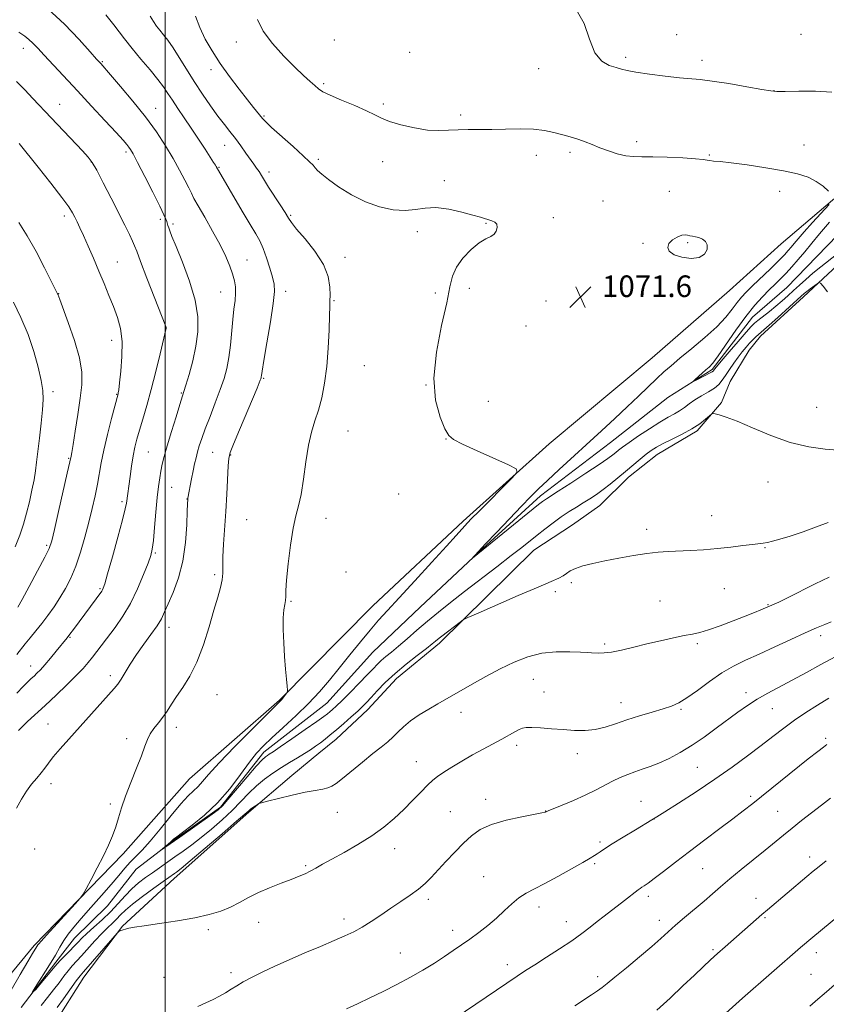
# Model space of a CAD drawing. Extents: x 2169800 to 2172700, y 294800 to 297700.
# Drawn here: x 2170946 to 2171245, y 295066 to 295431 of the extents above; entities that cross this region are included whole.
import ezdxf

# ---------------------------------------------------------------- set-up
doc = ezdxf.new("R2010")
doc.units = 0
doc.header["$MEASUREMENT"] = 0
doc.linetypes.add('rvrstm', pattern=[117.1, 50, -3.9, 0.5, -3.9, 0.5, -3.9, 0.5, -3.9, 50])
for name, color, linetype, lineweight in [('BREAKLINE DTM HARD', 7, 'Continuous', 0), ('CONTOUR INDEX', 41, 'Continuous', 13), ('CONTOUR INTERMEDIATE', 44, 'Continuous', 0), ('GRID LINE', 7, 'Continuous', 0), ('SPOT ELEVATION', 7, 'Continuous', 0), ('SPOT ELEVATION DTM', 2, 'Continuous', 13), ('STREAM - RIVER SINGLE LINE', 142, 'rvrstm', 0)]:
    doc.layers.add(name, color=color, linetype=linetype, lineweight=lineweight)
doc.styles.add('Style-WORKING', font='WORKING.shx')

# ---------------------------------------------------------------- blocks, each defined once
blk = doc.blocks.new('SPOT')
at = {"layer": 'SPOT ELEVATION'}
for p, q in [((-3.91, -3.91), (3.82, 3.81)), ((-1.65, 3.77), (1.72, -3.93))]:
    blk.add_line(p, q, dxfattribs=at)

msp = doc.modelspace()

# ---------------------------------------------------------------- linework, layer by layer
at = {"layer": 'BREAKLINE DTM HARD'}
for points in [[(2170898.121, 295000, 1079.08), (2170911.51, 295023.25, 1078.54), (2170930.82, 295063.1, 1077.93), (2170951.57, 295088.19, 1076.28), (2170984.51, 295122.12, 1075.76), (2171008.97, 295149.81, 1074.91), (2171042.39, 295179, 1074.1), (2171076.92, 295213.97, 1072.97), (2171110.37, 295245.27, 1072.31), (2171142.21, 295273.94, 1071.84), (2171180.39, 295305.72, 1071.36), (2171209.04, 295330.74, 1071.74), (2171228.14, 295347.95, 1071.46), (2171263.68, 295378.17, 1068.86)], [(2171254.44, 295345.09, 1069.14), (2171236.4, 295328.4, 1070.42), (2171220.47, 295313.8, 1070.47), (2171216.22, 295308.57, 1070.89), (2171209.27, 295297.05, 1071.17), (2171206.04, 295289.18, 1071.84), (2171197, 295278.73, 1072.26), (2171182.18, 295269.91, 1072.73), (2171171.58, 295261.58, 1072.59), (2171160.96, 295251.14, 1072.92), (2171150.89, 295243.86, 1073.21), (2171136.59, 295234.51, 1072.87), (2171101.54, 295200.07, 1074.39), (2171085.64, 295187.05, 1074.67), (2171075.01, 295175.56, 1074.58), (2171063.33, 295164.6, 1074.76), (2171056.96, 295159.39, 1074.76), (2171046.89, 295151.06, 1075.43), (2171030.97, 295137.51, 1076.18), (2171003.38, 295113.01, 1076.56), (2170984.27, 295095.27, 1077.93), (2170969.89, 295076.44, 1078.64), (2170958.68, 295058.64, 1079.11)]]:
    msp.add_polyline3d(points, dxfattribs=at)
at = {"layer": 'CONTOUR INDEX', "flags": 128}
for points, elevation in [([(2171245.657, 295367.48), (2171243.656, 295369.29), (2171241.131, 295371.098), (2171238.087, 295372.613), (2171234.1909, 295373.884), (2171229.029, 295375.041), (2171222.471, 295376.173), (2171215.539, 295377.194), (2171209.542, 295377.973), (2171205.471, 295378.425), (2171203.047, 295378.6479), (2171201.671, 295378.787), (2171200.694, 295378.962), (2171199.252, 295379.19), (2171196.43, 295379.464), (2171191.684, 295379.768), (2171185.959, 295380.037), (2171180.573, 295380.198), (2171176.505, 295380.226), (2171173.398, 295380.29), (2171170.556, 295380.611), (2171167.444, 295381.342), (2171164.164, 295382.378), (2171160.975, 295383.549), (2171158.089, 295384.701), (2171155.521, 295385.748), (2171153.235, 295386.622), (2171151.162, 295387.287), (2171149.089, 295387.853), (2171143.966, 295389.203), (2171140.541, 295389.924), (2171136.363, 295390.418), (2171131.414, 295390.547), (2171126.099, 295390.441), (2171120.929, 295390.298), (2171116.31, 295390.264), (2171112.2121, 295390.273), (2171108.4989, 295390.209), (2171104.993, 295390.018), (2171101.347, 295389.901), (2171097.174, 295390.128), (2171092.288, 295390.881), (2171087.318, 295392.002), (2171083.094, 295393.252), (2171080.129, 295394.459), (2171077.658, 295395.741), (2171074.5971, 295397.285), (2171070.2389, 295399.192), (2171065.372, 295401.209), (2171061.159, 295402.994), (2171058.445, 295404.317), (2171056.785, 295405.395), (2171055.416, 295406.551), (2171053.671, 295408.099), (2171051.276, 295410.294), (2171048.053, 295413.378), (2171043.999, 295417.46), (2171039.804, 295422.113), (2171036.335, 295426.775), (2171034.195, 295431.0641)], 1070), ([(2170945.682, 295167.807), (2170946.936, 295169.054), (2170949.066, 295171.042), (2170955.59, 295177.052), (2170959.621, 295180.8261), (2170963.628, 295184.655), (2170967.086, 295188.0701), (2170969.622, 295190.74), (2170971.48, 295192.89), (2170973.057, 295194.882), (2170981.469, 295205.94), (2170984.348, 295210.051), (2170987.213, 295214.84), (2170989.836, 295220.211), (2170992.049, 295225.469), (2170993.697, 295229.769), (2170994.6959, 295232.623), (2170995.254, 295234.97), (2170995.647, 295238.107), (2170996.097, 295242.915), (2170996.603, 295248.612), (2170997.105, 295254.001), (2170997.561, 295258.163), (2170997.99, 295261.29), (2170998.429, 295263.851), (2170998.935, 295266.33), (2170999.657, 295269.266), (2171000.763, 295273.2131), (2171002.328, 295278.424), (2171004.037, 295283.944), (2171005.477, 295288.513), (2171006.986, 295293.249), (2171007.7249, 295295.686), (2171008.8681, 295299.626), (2171010.207, 295304.683), (2171011.411, 295310.126), (2171012.158, 295315.432), (2171012.167, 295320.9071), (2171011.166, 295327.066), (2171009.056, 295334.135), (2171006.433, 295341.193), (2171004.064, 295347.026), (2171002.5369, 295350.752), (2171001.725, 295352.798), (2171001.319, 295353.921), (2171001.055, 295354.761), (2171000.6281, 295356.213), (2171000.312, 295357.076), (2170999.564, 295358.733), (2170998.002, 295361.941), (2170995.435, 295367.072), (2170992.452, 295372.966), (2170989.832, 295378.081), (2170988.159, 295381.262), (2170987.213, 295382.915), (2170986.576, 295383.833), (2170985.811, 295384.776), (2170984.41, 295386.363), (2170981.845, 295389.177), (2170977.798, 295393.573), (2170972.793, 295398.984), (2170967.565, 295404.612), (2170955.269, 295417.784), (2170952.828, 295420.427), (2170951.033, 295422.314), (2170949.56, 295423.687), (2170948.023, 295424.858), (2170945.781, 295426.417)], 1080), ([(2171245.326, 295330.225), (2171243.641, 295332.2629), (2171242.6771, 295333.3739), (2171242.1, 295333.619), (2171241.415, 295333.21), (2171238.88, 295331.328), (2171237.605, 295330.358), (2171236.638, 295329.576), (2171235.507, 295328.574), (2171226.871, 295320.718), (2171223.721, 295317.88), (2171221.716, 295316.105), (2171219.733, 295314.385), (2171218.778, 295313.506), (2171217.654, 295312.414), (2171216.416, 295311.135), (2171215.104, 295309.684), (2171213.702, 295308.008), (2171212.185, 295306.039), (2171210.556, 295303.7659), (2171208.937, 295301.406), (2171207.485, 295299.233), (2171206.27, 295297.446), (2171205.028, 295295.945), (2171203.412, 295294.555), (2171201.1991, 295293.136), (2171198.661, 295291.681), (2171196.194, 295290.218), (2171194.094, 295288.778), (2171192.26, 295287.41), (2171190.4911, 295286.1619), (2171188.571, 295285.023), (2171186.231, 295283.729), (2171183.188, 295281.954), (2171179.3359, 295279.518), (2171175.273, 295276.822), (2171171.77, 295274.415), (2171169.397, 295272.708), (2171167.909, 295271.56), (2171166.86, 295270.69), (2171165.759, 295269.795), (2171163.956, 295268.47), (2171160.761, 295266.2849), (2171155.836, 295263.033), (2171150.268, 295259.409), (2171145.5, 295256.33), (2171141.192, 295253.573), (2171140.5, 295253.115), (2171139.774, 295252.58), (2171138.281, 295251.394), (2171113.826, 295231.586), (2171113.829, 295231.623), (2171114.083, 295231.922), (2171114.674, 295232.591), (2171116.016, 295234.058), (2171118.606, 295236.826), (2171122.683, 295241.133), (2171127.468, 295246.155), (2171131.924, 295250.803), (2171135.331, 295254.31), (2171138.246, 295257.204), (2171141.541, 295260.34), (2171145.8649, 295264.357), (2171161.546, 295278.773), (2171166.49, 295283.345), (2171171.083, 295287.638), (2171175.257, 295291.592), (2171182.068, 295298.084), (2171184.686, 295300.517), (2171187.328, 295302.845), (2171190.646, 295305.615), (2171195.036, 295309.196), (2171199.878, 295313.252), (2171204.296, 295317.27), (2171207.621, 295320.821), (2171210.007, 295323.818), (2171211.818, 295326.26), (2171213.421, 295328.226), (2171215.203, 295330.121), (2171217.555, 295332.4289), (2171224.119, 295338.756), (2171227.156, 295341.724), (2171229.2999, 295343.897), (2171230.739, 295345.455), (2171231.831, 295346.737), (2171232.936, 295348.083), (2171234.418, 295349.849), (2171236.641, 295352.3889), (2171239.765, 295355.85), (2171245.9109, 295362.549)], 1070), ([(2171248.059, 295195.009), (2171242.852, 295192.193), (2171237.444, 295189.207), (2171232.208, 295186.351), (2171223.136, 295181.58), (2171219.222, 295179.369), (2171215.59, 295177.043), (2171212.014, 295174.508), (2171204.078, 295168.564), (2171199.653, 295165.346), (2171195.151, 295162.294), (2171190.755, 295159.633), (2171186.614, 295157.424), (2171182.868, 295155.687), (2171179.604, 295154.405), (2171176.6989, 295153.41), (2171173.976, 295152.494), (2171171.28, 295151.481), (2171168.539, 295150.31), (2171165.705, 295148.9481), (2171159.389, 295145.637), (2171155.584, 295143.769), (2171151.275, 295141.856), (2171147.077, 295140.109), (2171141.8869, 295138.01), (2171140.865, 295137.571), (2171140.562, 295137.469), (2171139.455, 295137.227), (2171132.063, 295135.796), (2171126.324, 295134.521), (2171120.874, 295132.933), (2171116.706, 295131.054), (2171113.469, 295128.791), (2171110.482, 295126.021), (2171107.236, 295122.715), (2171103.928, 295119.223), (2171098.481, 295113.333), (2171096.255, 295111.091), (2171093.799, 295108.972), (2171090.768, 295106.741), (2171087.283, 295104.379), (2171083.582, 295101.921), (2171079.877, 295099.426), (2171076.3, 295097.047), (2171072.958, 295094.962), (2171069.855, 295093.265), (2171066.566, 295091.713), (2171062.565, 295089.979), (2171057.5069, 295087.8261), (2171051.79, 295085.379), (2171045.995, 295082.8549), (2171040.633, 295080.445), (2171035.921, 295078.235), (2171032.005, 295076.289), (2171028.954, 295074.64), (2171026.531, 295073.218), (2171024.424, 295071.923), (2171022.354, 295070.67), (2171020.183, 295069.423), (2171017.807, 295068.162), (2171015.127, 295066.871), (2171012.065, 295065.568)], 1080), ([(2171256.939, 295105.389), (2171239.8581, 295091.235), (2171235.328, 295087.3951), (2171213.7811, 295068.694), (2171203.928, 295059.724), (2171199.222, 295055.56), (2171194.233, 295051.356), (2171189.464, 295047.631), (2171185.11, 295044.432), (2171181.288, 295041.687), (2171178.064, 295039.325), (2171175.3, 295037.276), (2171172.807, 295035.4741), (2171170.375, 295033.821), (2171167.722, 295032.111), (2171149.0801, 295020.372), (2171146.302, 295018.591), (2171144.131, 295017.089), (2171142.396, 295015.71), (2171140.376, 295014.003), (2171137.211, 295011.444), (2171132.419, 295007.767), (2171127.027, 295003.726), (2171121.98, 295000)], 1090)]:
    msp.add_lwpolyline(points, dxfattribs=dict(at, elevation=elevation))
at = {"layer": 'CONTOUR INTERMEDIATE', "flags": 128}
for points, elevation in [([(2170944.993, 295138.997), (2170946.822, 295142.29), (2170948.651, 295145.272), (2170950.567, 295147.877), (2170952.442, 295150.13), (2170954.095, 295152.084), (2170955.442, 295153.838), (2170956.803, 295155.684), (2170958.596, 295157.965), (2170961.1419, 295160.945), (2170964.37, 295164.579), (2170981.172, 295183.322), (2170982.525, 295184.961), (2170983.718, 295186.7129), (2170987.099, 295192.313), (2170989.41, 295195.893), (2170992.086, 295199.682), (2170994.771, 295203.357), (2170997.037, 295206.574), (2170998.6069, 295209.162), (2170999.818, 295211.643), (2171001.16, 295214.711), (2171002.963, 295218.92), (2171004.924, 295224.246), (2171006.577, 295230.52), (2171007.576, 295237.417), (2171008.041, 295243.977), (2171008.21, 295249.08), (2171008.355, 295253.659), (2171008.382, 295253.823), (2171009.773, 295260.923), (2171010.374, 295263.89), (2171010.925, 295266.476), (2171011.453, 295268.749), (2171012.011, 295270.902), (2171012.666, 295273.16), (2171013.562, 295275.874), (2171014.856, 295279.4291), (2171016.623, 295284.0229), (2171018.596, 295289.114), (2171020.425, 295293.976), (2171021.834, 295298.101), (2171022.854, 295301.862), (2171023.593, 295305.8541), (2171024.1511, 295310.478), (2171025.042, 295319.965), (2171025.494, 295323.833), (2171025.883, 295327.02), (2171026.096, 295329.695), (2171026.036, 295332.047), (2171025.6771, 295334.327), (2171025.005, 295336.8059), (2171023.987, 295339.735), (2171022.492, 295343.2869), (2171020.366, 295347.615), (2171017.5871, 295352.696), (2171014.659, 295357.801), (2171012.216, 295362.025), (2171010.693, 295364.772), (2171009.727, 295366.678), (2171008.759, 295368.69), (2171007.327, 295371.56), (2171005.383, 295375.262), (2171002.977, 295379.5741), (2171000.132, 295384.314), (2170996.757, 295389.454), (2170992.732, 295395.005), (2170988.094, 295400.84), (2170983.517, 295406.292), (2170979.831, 295410.556), (2170976.149, 295414.732), (2170975.721, 295415.197), (2170974.655, 295416.387), (2170972.282, 295419.0629), (2170968.151, 295423.668), (2170962.697, 295429.373), (2170956.579, 295435.032)], 1078), ([(2171246.9041, 295404.187), (2171240.875, 295404.501), (2171234.624, 295404.513), (2171229.5489, 295404.416), (2171226.518, 295404.394), (2171224.262, 295404.596), (2171220.978, 295405.162), (2171215.443, 295406.151), (2171208.753, 295407.3), (2171202.582, 295408.262), (2171198.106, 295408.798), (2171190.48, 295409.42), (2171185.138, 295410.004), (2171179.331, 295410.751), (2171174.345, 295411.498), (2171171.086, 295412.122), (2171168.96, 295412.671), (2171166.995, 295413.236), (2171164.473, 295414.011), (2171161.6781, 295415.602), (2171159.144, 295418.72), (2171157.174, 295423.719), (2171155.136, 295429.534), (2171152.163, 295434.748)], 1068), ([(2170942.993, 295071.613), (2170946.363, 295077.413), (2170949.162, 295082.186), (2170950.918, 295085.131), (2170952.534, 295087.752), (2170952.912, 295088.4071), (2170953.196, 295088.793), (2170954.055, 295089.779), (2170956.044, 295091.976), (2170966.676, 295103.5911), (2170968.581, 295105.709), (2170969.636, 295107.145), (2170970.746, 295109.1299), (2170972.582, 295112.551), (2170974.887, 295116.916), (2170977.169, 295121.387), (2170979.039, 295125.312), (2170980.51, 295128.7739), (2170981.6961, 295132.039), (2170982.737, 295135.379), (2170983.867, 295139.077), (2170985.342, 295143.422), (2170987.304, 295148.524), (2170989.425, 295153.786), (2170991.261, 295158.435), (2170992.511, 295161.903), (2170993.439, 295164.446), (2170994.455, 295166.527), (2170995.859, 295168.54), (2170997.522, 295170.591), (2170999.207, 295172.717), (2171000.759, 295174.97), (2171002.347, 295177.462), (2171004.223, 295180.321), (2171006.551, 295183.702), (2171009.154, 295187.861), (2171011.766, 295193.086), (2171014.16, 295199.45), (2171016.265, 295206.19), (2171018.05, 295212.336), (2171019.48, 295217.138), (2171020.5211, 295220.752), (2171021.138, 295223.558), (2171021.342, 295225.976), (2171021.332, 295228.588), (2171021.354, 295232.0189), (2171021.593, 295236.719), (2171022.434, 295248.809), (2171022.82, 295255.313), (2171023.3561, 295265.758), (2171023.567, 295268.499), (2171024.099, 295270.6591), (2171025.357, 295273.846), (2171027.56, 295279.124), (2171034.029, 295294.552), (2171034.8271, 295296.494), (2171035.204, 295297.449), (2171035.409, 295298.004), (2171035.521, 295298.375), (2171035.581, 295298.684), (2171035.654, 295299.211), (2171035.914, 295300.865), (2171036.557, 295304.713), (2171037.6809, 295311.295), (2171038.973, 295319.045), (2171040.021, 295325.873), (2171040.491, 295330.268), (2171040.385, 295333.044), (2171039.783, 295335.5959), (2171038.786, 295338.965), (2171037.558, 295342.771), (2171036.282, 295346.281), (2171035.049, 295349.037), (2171033.574, 295351.695), (2171031.485, 295355.183), (2171028.588, 295360.07), (2171018.9471, 295376.59), (2171018.626, 295377.112), (2171017.978, 295378.129), (2171014.811, 295383.025), (2171012.352, 295386.784), (2171009.684, 295390.804), (2171007.082, 295394.649), (2171004.706, 295398.135), (2171002.686, 295401.14), (2171001.051, 295403.649), (2170999.421, 295406.058), (2170997.311, 295408.872), (2170994.405, 295412.43), (2170991.056, 295416.418), (2170987.779, 295420.359), (2170984.998, 295423.8521), (2170980.959, 295429.134), (2170979.519, 295430.966), (2170978.064, 295432.791)], 1076), ([(2171245.485, 295244.765), (2171241.238, 295243.178), (2171236.201, 295241.382), (2171231.407, 295239.749), (2171227.672, 295238.568), (2171224.9551, 295237.812), (2171222.998, 295237.372), (2171221.484, 295237.134), (2171217.485, 295236.687), (2171213.937, 295236.226), (2171209.461, 295235.658), (2171204.4839, 295235.115), (2171199.406, 295234.703), (2171194.519, 295234.412), (2171186.235, 295234.041), (2171182.523, 295233.792), (2171178.376, 295233.329), (2171173.412, 295232.566), (2171168.035, 295231.6041), (2171162.846, 295230.591), (2171158.352, 295229.641), (2171154.694, 295228.733), (2171151.917, 295227.812), (2171149.9929, 295226.8469), (2171148.6009, 295225.881), (2171147.344, 295224.982), (2171145.739, 295224.122), (2171142.9631, 295222.905), (2171138.106, 295220.844), (2171130.774, 295217.691), (2171115.876, 295211.2291), (2171112.069, 295209.558), (2171110.35, 295208.702), (2171109.247, 295207.925), (2171102.4329, 295202.699), (2171101.522, 295201.978), (2171100.103, 295200.793), (2171098.907, 295199.8249), (2171096.762, 295198.164), (2171093.386, 295195.591), (2171089.277, 295192.368), (2171085.129, 295188.88), (2171081.523, 295185.485), (2171078.58, 295182.432), (2171076.308, 295179.9481), (2171074.6319, 295178.138), (2171073.142, 295176.641), (2171071.347, 295174.9769), (2171068.912, 295172.809), (2171066.125, 295170.375), (2171063.432, 295168.058), (2171061.17, 295166.151), (2171059.258, 295164.593), (2171057.506, 295163.236), (2171055.734, 295161.941), (2171053.804, 295160.621), (2171051.5881, 295159.203), (2171048.997, 295157.625), (2171046.11, 295155.89), (2171043.048, 295154.015), (2171039.924, 295152.003), (2171036.828, 295149.796), (2171033.842, 295147.3231), (2171030.992, 295144.535), (2171028.08, 295141.46), (2171024.855, 295138.15), (2171021.16, 295134.687), (2171017.224, 295131.269), (2171013.373, 295128.125), (2171009.861, 295125.423), (2171006.655, 295123.082), (2171003.649, 295120.96), (2170995.279, 295115.116), (2170992.698, 295113.278), (2170990.188, 295111.338), (2170987.713, 295109.1299), (2170985.22, 295106.541), (2170982.61, 295103.667), (2170979.769, 295100.662), (2170976.672, 295097.686), (2170973.633, 295094.937), (2170971.056, 295092.626), (2170969.199, 295090.866), (2170967.766, 295089.4), (2170966.3139, 295087.874), (2170964.542, 295086.0539), (2170961.1581, 295082.608), (2170960.135, 295081.5111), (2170959.126, 295080.316), (2170957.452, 295078.264), (2170954.7759, 295075.0139), (2170952.116, 295071.905), (2170950.833, 295070.696), (2170951.856, 295072.585), (2170957.236, 295080.979), (2170959.421, 295084.626), (2170961.053, 295087.505), (2170962.497, 295089.958), (2170964.101, 295092.328), (2170966.149, 295094.961), (2170968.908, 295098.202), (2170972.493, 295102.237), (2170976.411, 295106.6109), (2170980.02, 295110.71), (2170982.841, 295114.058), (2170985.057, 295116.734), (2170987.019, 295118.961), (2170991.458, 295123.413), (2170994.475, 295126.727), (2170998.225, 295131.26), (2171002.225, 295136.231), (2171005.842, 295140.587), (2171008.598, 295143.555), (2171012.238, 295147.036), (2171013.803, 295148.827), (2171016.094, 295151.523), (2171019.97, 295155.785), (2171025.856, 295161.885), (2171032.4419, 295168.539), (2171043.103, 295179.158), (2171045.1069, 295181.667), (2171045.3371, 295182.043), (2171045.368, 295182.679), (2171045.226, 295184.119), (2171044.945, 295186.775), (2171044.587, 295190.523), (2171044.222, 295195.103), (2171043.919, 295200.19), (2171043.745, 295205.188), (2171043.762, 295209.435), (2171044, 295212.45), (2171044.33, 295214.4791), (2171044.591, 295215.952), (2171044.679, 295217.375), (2171044.741, 295219.567), (2171044.982, 295223.428), (2171045.556, 295229.436), (2171046.396, 295236.404), (2171047.381, 295242.724), (2171048.404, 295247.289), (2171049.412, 295250.981), (2171050.367, 295255.183), (2171051.25, 295260.858), (2171052.1341, 295267.2969), (2171053.109, 295273.371), (2171054.2409, 295278.26), (2171055.482, 295282.372), (2171056.756, 295286.418), (2171057.984, 295291.01), (2171059.066, 295296.342), (2171059.9, 295302.504), (2171060.418, 295309.3851), (2171060.696, 295316.073), (2171060.845, 295321.454), (2171060.956, 295324.799), (2171061.041, 295326.914), (2171061.089, 295328.988), (2171061.0059, 295331.97), (2171060.352, 295335.848), (2171058.6019, 295340.37), (2171055.495, 295345.216), (2171051.831, 295349.8001), (2171048.673, 295353.468), (2171046.772, 295355.829), (2171045.63, 295357.541), (2171044.437, 295359.523), (2171042.602, 295362.427), (2171038.339, 295369.019), (2171036.791, 295371.473), (2171035.669, 295373.283), (2171034.771, 295374.708), (2171033.899, 295376.004), (2171032.895, 295377.426), (2171029.946, 295381.562), (2171028.023, 295384.236), (2171026.011, 295386.95), (2171024.025, 295389.517), (2171021.942, 295392.181), (2171019.583, 295395.293), (2171016.833, 295399.101), (2171013.834, 295403.444), (2171010.796, 295408.057), (2171007.905, 295412.667), (2171005.263, 295416.955), (2171002.9491, 295420.594), (2171001.015, 295423.358), (2170999.411, 295425.427), (2170998.059, 295427.085), (2170996.871, 295428.609), (2170995.733, 295430.2529), (2170994.517, 295432.262)], 1074), ([(2171249.004, 295271.617), (2171244.457, 295271.993), (2171238.396, 295272.839), (2171231.448, 295274.448), (2171224.254, 295276.948), (2171217.488, 295279.792), (2171211.832, 295282.27), (2171207.797, 295283.838), (2171205.201, 295284.638), (2171203.687, 295284.981), (2171202.88, 295285.1), (2171202.324, 295284.912), (2171201.543, 295284.258), (2171200.133, 295283.036), (2171197.992, 295281.379), (2171195.09, 295279.479), (2171191.505, 295277.52), (2171187.744, 295275.654), (2171184.419, 295274.025), (2171181.956, 295272.704), (2171180.0319, 295271.472), (2171178.133, 295270.037), (2171175.859, 295268.185), (2171170.463, 295263.654), (2171167.63, 295261.294), (2171164.844, 295259.032), (2171162.178, 295256.971), (2171159.678, 295255.174), (2171157.267, 295253.567), (2171154.8331, 295252.041), (2171152.282, 295250.487), (2171149.58, 295248.804), (2171146.703, 295246.891), (2171143.666, 295244.698), (2171140.614, 295242.369), (2171137.729, 295240.095), (2171132.069, 295235.587), (2171128.1269, 295232.505), (2171122.826, 295228.417), (2171110.855, 295219.203), (2171105.722, 295215.197), (2171101.268, 295211.638), (2171097.187, 295208.261), (2171093.254, 295204.888), (2171089.587, 295201.692), (2171086.386, 295198.929), (2171083.795, 295196.781), (2171081.733, 295195.111), (2171080.062, 295193.702), (2171078.599, 295192.319), (2171076.98, 295190.646), (2171074.792, 295188.347), (2171071.804, 295185.2539), (2171068.495, 295181.877), (2171065.525, 295178.896), (2171063.396, 295176.824), (2171061.99, 295175.524), (2171061.035, 295174.69), (2171060.182, 295173.988), (2171058.792, 295172.948), (2171056.148, 295171.07), (2171051.872, 295168.087), (2171046.934, 295164.669), (2171042.639, 295161.718), (2171039.9671, 295159.912), (2171038.589, 295159.012), (2171037.854, 295158.553), (2171037.137, 295158.044), (2171035.926, 295156.9), (2171033.741, 295154.507), (2171030.349, 295150.566), (2171023.251, 295142.158), (2171021.218, 295139.8301), (2171019.66, 295138.382), (2171017.469, 295136.7649), (2171005.412, 295128.249), (2170998.282, 295123.273), (2170998.254, 295123.282), (2171001.132, 295125.686), (2171002.283, 295126.6859), (2171003.152, 295127.479), (2171004.283, 295128.432), (2171006.399, 295130.039), (2171009.982, 295132.689), (2171014.56, 295136.363), (2171019.419, 295140.938), (2171023.948, 295146.189), (2171027.927, 295151.469), (2171031.237, 295156.03), (2171033.891, 295159.388), (2171036.441, 295162.121), (2171039.57, 295165.071), (2171043.736, 295168.865), (2171048.484, 295173.256), (2171053.137, 295177.779), (2171057.19, 295182.095), (2171060.848, 295186.358), (2171064.493, 295190.85), (2171068.387, 295195.72), (2171072.306, 295200.591), (2171075.9089, 295204.957), (2171079.049, 295208.567), (2171082.365, 295212.191), (2171086.691, 295216.859), (2171092.496, 295223.175), (2171098.789, 295230.064), (2171104.211, 295236.0291), (2171107.747, 295239.946), (2171110.932, 295243.51), (2171111.967, 295244.635), (2171113.487, 295246.2099), (2171116.108, 295248.864), (2171128.399, 295261.201), (2171130.335, 295263.368), (2171130.018, 295264.634), (2171127.176, 295266.086), (2171115.606, 295271.349), (2171110.152, 295273.843), (2171106.843, 295275.471), (2171105.043, 295276.994), (2171103.626, 295279.49), (2171101.803, 295283.838), (2171100.126, 295290.133), (2171099.482, 295298.271), (2171100.45, 295307.905), (2171102.369, 295317.712), (2171104.266, 295326.123), (2171105.457, 295332.015), (2171106.401, 295336.045), (2171107.842, 295339.314), (2171110.293, 295342.656), (2171113.3391, 295345.831), (2171116.331, 295348.33), (2171118.746, 295349.823), (2171120.547, 295350.695), (2171121.822, 295351.511), (2171122.636, 295352.684), (2171122.9711, 295354.036), (2171122.787, 295355.238), (2171122.084, 295356.044), (2171121.026, 295356.54), (2171116.791, 295357.795), (2171114.002, 295358.596), (2171109.872, 295359.701), (2171105.0161, 295360.771), (2171100.287, 295361.37), (2171096.293, 295361.225), (2171092.6831, 295360.707), (2171088.866, 295360.349), (2171084.394, 295360.606), (2171079.398, 295361.628), (2171074.152, 295363.489), (2171068.963, 295366.151), (2171064.259, 295369.132), (2171060.499, 295371.835), (2171057.997, 295373.808), (2171056.488, 295375.161), (2171055.558, 295376.146), (2171054.763, 295377.059), (2171053.5101, 295378.367), (2171051.175, 295380.582), (2171047.4279, 295383.966), (2171039.455, 295391.093), (2171037.24, 295393.156), (2171036.101, 295394.342), (2171032.782, 295398.424), (2171030.498, 295401.277), (2171027.3851, 295405.233), (2171023.834, 295409.904), (2171020.3551, 295414.767), (2171017.363, 295419.403), (2171014.891, 295423.8039), (2171012.877, 295428.066), (2171011.235, 295432.2581)], 1072), ([(2170945.0449, 295181.583), (2170947.441, 295184.045), (2170949.1729, 295185.771), (2170950.416, 295186.958), (2170951.453, 295187.92), (2170952.543, 295188.952), (2170953.846, 295190.277), (2170955.493, 295192.102), (2170957.534, 295194.511), (2170959.6669, 295197.104), (2170963.758, 295202.123), (2170964.745, 295203.396), (2170966.042, 295205.127), (2170976.576, 295219.345), (2170976.852, 295219.794), (2170977.119, 295220.4141), (2170977.648, 295222.0871), (2170978.723, 295225.8029), (2170980.4889, 295232.06), (2170982.517, 295239.377), (2170984.242, 295245.7789), (2170985.241, 295249.788), (2170985.672, 295251.91), (2170987.026, 295261.851), (2170987.575, 295265.686), (2170988.178, 295269.413), (2170988.818, 295272.627), (2170989.567, 295275.653), (2170990.521, 295279.002), (2170991.748, 295283.107), (2170993.211, 295288.098), (2170994.844, 295294.031), (2170996.555, 295300.752), (2170998.134, 295307.271), (2171000.365, 295316.762), (2171000.366, 295316.87), (2171000.346, 295316.991), (2171000.237, 295317.305), (2170993.26, 295335.275), (2170990.889, 295341.449), (2170989.476, 295345.205), (2170988.682, 295347.284), (2170987.943, 295348.985), (2170986.782, 295351.404), (2170985.077, 295354.838), (2170979.988, 295364.942), (2170977.107, 295370.597), (2170974.687, 295375.235), (2170973.04, 295378.1339), (2170971.567, 295380.13), (2170969.444, 295382.449), (2170957.869, 295394.68), (2170951.056, 295401.82), (2170948.042, 295404.943), (2170944.982, 295408.069)], 1082), ([(2170945.0931, 295195.936), (2170948.205, 295199.889), (2170950.041, 295202.133), (2170952.133, 295204.663), (2170954.366, 295207.429), (2170956.636, 295210.389), (2170958.884, 295213.526), (2170961.063, 295216.83), (2170963.134, 295220.327), (2170965.094, 295224.198), (2170966.951, 295228.657), (2170968.703, 295233.817), (2170970.323, 295239.363), (2170971.779, 295244.878), (2170973.041, 295250.011), (2170974.101, 295254.691), (2170974.955, 295258.919), (2170976.353, 295266.818), (2170977.331, 295271.596), (2170978.707, 295277.423), (2170980.207, 295283.355), (2170982.582, 295292.373), (2170982.664, 295292.763), (2170982.8259, 295293.89), (2170983.143, 295296.448), (2170983.626, 295300.842), (2170984.032, 295306.317), (2170984.051, 295311.828), (2170983.456, 295316.576), (2170982.339, 295320.735), (2170980.874, 295324.726), (2170979.21, 295328.894), (2170977.397, 295333.293), (2170975.461, 295337.902), (2170973.452, 295342.635), (2170971.513, 295347.145), (2170969.811, 295351.02), (2170968.466, 295353.961), (2170967.421, 295356.141), (2170966.571, 295357.845), (2170965.726, 295359.443), (2170964.334, 295361.626), (2170961.756, 295365.17), (2170957.673, 295370.461), (2170953.041, 295376.334), (2170946.008, 295385.127)], 1084), ([(2170945.47, 295213.388), (2170947.048, 295216.244), (2170949.707, 295221.138), (2170952.794, 295226.886), (2170955.444, 295231.909), (2170957.0461, 295235.192), (2170958.015, 295237.998), (2170959.024, 295242.158), (2170960.552, 295248.834), (2170963.775, 295263.041), (2170965.164, 295269.313), (2170965.418, 295270.676), (2170965.924, 295273.646), (2170966.737, 295278.644), (2170967.695, 295284.765), (2170968.579, 295290.771), (2170969.16, 295295.792), (2170969.159, 295300.4491), (2170968.286, 295305.732), (2170966.418, 295312.228), (2170964.118, 295318.903), (2170960.967, 295327.419), (2170960.297, 295329.277), (2170960.198, 295329.4789), (2170959.823, 295330.177), (2170959.171, 295331.453), (2170955.333, 295339.1269), (2170952.246, 295345.084), (2170948.946, 295350.987), (2170945.807, 295355.911)], 1086), ([(2171248.647, 295343.9669), (2171242.766, 295339.434), (2171239.82, 295337.084), (2171237.19, 295334.828), (2171234.84, 295332.685), (2171232.67, 295330.655), (2171230.58, 295328.724), (2171228.46, 295326.834), (2171226.199, 295324.919), (2171223.763, 295322.96), (2171219.516, 295319.647), (2171218.22, 295318.579), (2171216.995, 295317.358), (2171215.13, 295315.259), (2171212.187, 295311.8559), (2171208.812, 295307.922), (2171205.9241, 295304.531), (2171204.214, 295302.49), (2171203.455, 295301.545), (2171203.192, 295301.178), (2171203, 295300.932), (2171202.569, 295300.607), (2171201.624, 295300.063), (2171200.021, 295299.229), (2171196.598, 295297.516), (2171195.757, 295297.112), (2171195.67, 295297.164), (2171196.264, 295297.7159), (2171198.865, 295300.041), (2171200.27, 295301.277), (2171201.456, 295302.342), (2171202.788, 295303.826), (2171204.775, 295306.495), (2171211.339, 295316.036), (2171215.012, 295321.11), (2171218.322, 295325.207), (2171221.208, 295328.379), (2171223.707, 295330.897), (2171225.877, 295333.0259), (2171227.881, 295335.017), (2171229.908, 295337.112), (2171232.105, 295339.506), (2171234.451, 295342.182), (2171236.887, 295345.074), (2171239.423, 295348.176), (2171242.354, 295351.73), (2171246.044, 295356.039)], 1068), ([(2171197.646, 295350.295), (2171196.409, 295350.604), (2171195.289, 295350.784), (2171194.318, 295350.96), (2171193.478, 295351.196), (2171192.567, 295351.334), (2171191.335, 295351.153), (2171189.657, 295350.497), (2171187.9051, 295349.44), (2171186.577, 295348.116), (2171186.109, 295346.662), (2171186.694, 295345.223), (2171188.462, 295343.945), (2171191.383, 295342.989), (2171194.774, 295342.569), (2171197.789, 295342.913), (2171199.752, 295344.129), (2171200.665, 295345.8409), (2171200.698, 295347.549), (2171200.037, 295348.854), (2171198.93, 295349.742), (2171197.646, 295350.295)], 1072), ([(2170944.456, 295235.804), (2170946.212, 295240.131), (2170947.544, 295244.152), (2170948.663, 295248.2), (2170949.727, 295252.488), (2170950.694, 295256.757), (2170951.469, 295260.626), (2170952.002, 295263.9), (2170952.412, 295267.122), (2170952.864, 295271.019), (2170953.465, 295276.039), (2170954.102, 295281.509), (2170954.605, 295286.477), (2170954.8241, 295290.3059), (2170954.676, 295293.625), (2170954.099, 295297.377), (2170953.033, 295302.274), (2170951.438, 295308.094), (2170949.276, 295314.385), (2170946.604, 295320.667), (2170943.846, 295326.35)], 1088), ([(2171245.931, 295224.552), (2171240.727, 295222.0229), (2171230.435, 295216.866), (2171227.277, 295215.33), (2171225.462, 295214.5), (2171220.542, 295212.402), (2171218.184, 295211.434), (2171214.797, 295210.077), (2171210.338, 295208.333), (2171205.504, 295206.512), (2171201.175, 295205.002), (2171197.94, 295204.069), (2171195.234, 295203.4899), (2171192.2, 295202.915), (2171188.199, 295202.075), (2171183.457, 295201.0029), (2171178.42, 295199.8089), (2171173.508, 295198.612), (2171169.042, 295197.561), (2171165.321, 295196.816), (2171162.552, 295196.479), (2171160.575, 295196.432), (2171157.924, 295196.563), (2171156.357, 295196.623), (2171153.792, 295196.7411), (2171149.8, 295196.911), (2171144.814, 295196.884), (2171139.479, 295196.35), (2171134.3, 295195.076), (2171129.223, 295193.126), (2171124.056, 295190.6401), (2171118.726, 295187.799), (2171113.648, 295184.949), (2171100.928, 295177.614), (2171097.627, 295175.696), (2171094.064, 295173.514), (2171090.806, 295171.281), (2171088.269, 295169.171), (2171086.255, 295167.207), (2171084.413, 295165.374), (2171082.409, 295163.607), (2171079.983, 295161.649), (2171076.889, 295159.1931), (2171073.05, 295156.092), (2171065.641, 295150.023), (2171063.345, 295148.1691), (2171061.767, 295147.102), (2171060.286, 295146.502), (2171058.34, 295146.073), (2171055.609, 295145.594), (2171051.836, 295144.866), (2171046.994, 295143.777), (2171041.989, 295142.565), (2171037.957, 295141.558), (2171035.707, 295140.983), (2171034.73, 295140.673), (2171034.19, 295140.362), (2171033.428, 295139.854), (2171032.51, 295139.227), (2171031.677, 295138.633), (2171030.963, 295138.056), (2171026.459, 295134.143), (2171021.1021, 295129.544), (2171014.788, 295124.157), (2171009.278, 295119.486), (2171005.898, 295116.664), (2171004.234, 295115.331), (2171003.439, 295114.7491), (2170999.276, 295111.82), (2170995.763, 295109.323), (2170991.672, 295106.345), (2170987.957, 295103.49), (2170985.328, 295101.224), (2170983.528, 295099.446), (2170982.06, 295097.918), (2170980.492, 295096.403), (2170978.674, 295094.68), (2170976.523, 295092.531), (2170974.025, 295089.849), (2170969.077, 295084.345), (2170965.605, 295080.559), (2170964.122, 295078.816), (2170962.529, 295076.762), (2170960.747, 295074.377), (2170958.728, 295071.71), (2170956.4679, 295068.834), (2170954.144, 295065.916)], 1076), ([(2171246.672, 295208.052), (2171244.261, 295207.054), (2171241.164, 295205.741), (2171237.0231, 295203.908), (2171231.675, 295201.455), (2171225.72, 295198.696), (2171219.95, 295196.05), (2171214.95, 295193.789), (2171210.486, 295191.615), (2171206.117, 295189.084), (2171201.553, 295185.935), (2171197.108, 295182.632), (2171193.245, 295179.819), (2171190.228, 295177.957), (2171187.519, 295176.757), (2171184.379, 295175.748), (2171180.292, 295174.551), (2171175.625, 295173.164), (2171170.97, 295171.682), (2171166.78, 295170.216), (2171162.9551, 295168.948), (2171159.261, 295168.08), (2171155.49, 295167.747), (2171151.556, 295167.819), (2171147.402, 295168.102), (2171143.069, 295168.424), (2171139.003, 295168.7), (2171135.745, 295168.865), (2171133.6471, 295168.858), (2171132.291, 295168.621), (2171131.066, 295168.099), (2171129.457, 295167.248), (2171124.645, 295164.603), (2171117.735, 295160.87), (2171113.826, 295158.697), (2171109.877, 295156.41), (2171106.204, 295154.198), (2171103.149, 295152.2809), (2171100.91, 295150.764), (2171099.089, 295149.31), (2171097.144, 295147.467), (2171094.65, 295144.912), (2171091.66, 295141.821), (2171088.347, 295138.498), (2171084.819, 295135.193), (2171080.934, 295131.94), (2171076.485, 295128.722), (2171071.4141, 295125.5589), (2171066.262, 295122.626), (2171061.721, 295120.135), (2171058.299, 295118.234), (2171055.774, 295116.816), (2171053.741, 295115.708), (2171051.801, 295114.743), (2171049.578, 295113.764), (2171046.699, 295112.621), (2171042.945, 295111.201), (2171038.713, 295109.546), (2171034.552, 295107.741), (2171030.872, 295105.87), (2171027.518, 295104.035), (2171024.194, 295102.343), (2171020.5881, 295100.868), (2171016.326, 295099.574), (2171011.016, 295098.393), (2171004.54, 295097.282), (2170997.871, 295096.289), (2170992.256, 295095.483), (2170988.613, 295094.912), (2170986.5549, 295094.518), (2170985.366, 295094.218), (2170984.456, 295093.948), (2170983.233, 295093.545), (2170982.882, 295093.358), (2170982.207, 295092.662), (2170980.625, 295090.8619), (2170969.734, 295078.417), (2170968.504, 295076.928), (2170967.085, 295075.025), (2170962.369, 295068.437), (2170960.005, 295065.156)], 1078), ([(2171245.822, 295179.785), (2171241.6169, 295177.201), (2171237.294, 295174.427), (2171233.067, 295171.553), (2171229.06, 295168.628), (2171225.031, 295165.546), (2171220.651, 295162.1619), (2171215.642, 295158.367), (2171209.941, 295154.194), (2171203.537, 295149.7111), (2171196.606, 295145.081), (2171190.061, 295140.839), (2171185.0031, 295137.615), (2171182.094, 295135.776), (2171180.253, 295134.643), (2171174.159, 295131.008), (2171169.596, 295128.265), (2171165.48, 295125.748), (2171162.727, 295123.992), (2171161.088, 295122.882), (2171160.023, 295122.138), (2171158.982, 295121.466), (2171157.386, 295120.52), (2171154.647, 295118.942), (2171150.435, 295116.532), (2171145.449, 295113.726), (2171140.643, 295111.12), (2171136.753, 295109.138), (2171133.641, 295107.503), (2171130.9459, 295105.768), (2171128.345, 295103.589), (2171125.658, 295101.045), (2171122.739, 295098.321), (2171119.5069, 295095.586), (2171116.127, 295092.952), (2171112.829, 295090.518), (2171109.758, 295088.332), (2171106.721, 295086.248), (2171103.44, 295084.072), (2171099.691, 295081.658), (2171095.466, 295079.057), (2171090.809, 295076.368), (2171085.805, 295073.691), (2171080.697, 295071.112), (2171075.77, 295068.717), (2171071.2509, 295066.573), (2171067.145, 295064.665)], 1082), ([(2171244.963, 295162.5769), (2171243.727, 295161.637), (2171241.636, 295160.008), (2171238.148, 295157.247), (2171217.569, 295140.777), (2171214.092, 295138.032), (2171210.278, 295135.099), (2171205.402, 295131.421), (2171199.819, 295127.228), (2171194.158, 295122.949), (2171188.978, 295118.975), (2171184.565, 295115.566), (2171181.137, 295112.945), (2171178.82, 295111.2501), (2171177.384, 295110.27), (2171176.506, 295109.707), (2171175.864, 295109.276), (2171175.1409, 295108.738), (2171170.053, 295104.779), (2171162.539, 295099.005), (2171159.984, 295097.001), (2171157.344, 295094.89), (2171154.34, 295092.565), (2171150.639, 295089.908), (2171146.09, 295086.886), (2171141.26, 295083.802), (2171136.902, 295081.045), (2171133.486, 295078.841), (2171130.369, 295076.768), (2171107.397, 295061.265)], 1084), ([(2171246.417, 295142.74), (2171243.002, 295140.118), (2171239.359, 295137.301), (2171235.652, 295134.4091), (2171232.134, 295131.624), (2171228.946, 295129.045), (2171222.1709, 295123.48), (2171213.352, 295116.27), (2171209.155, 295112.794), (2171205.711, 295109.867), (2171202.691, 295107.255), (2171199.582, 295104.584), (2171192.347, 295098.511), (2171188.992, 295095.658), (2171186.234, 295093.223), (2171183.537, 295090.797), (2171180.162, 295087.824), (2171175.666, 295083.981), (2171170.788, 295079.883), (2171166.561, 295076.383), (2171163.721, 295074.086), (2171161.804, 295072.628), (2171160.049, 295071.399), (2171157.825, 295069.894), (2171151.702, 295065.803)], 1086), ([(2171244.837, 295119.554), (2171242.124, 295117.459), (2171239.977, 295115.7289), (2171237.617, 295113.758), (2171222.992, 295101.402), (2171220.968, 295099.658), (2171207.398, 295087.692), (2171204.526, 295085.128), (2171201.935, 295082.778), (2171199.246, 295080.283), (2171195.964, 295077.172), (2171191.758, 295073.152), (2171186.962, 295068.635), (2171182.08, 295064.207)], 1088), ([(2171248.763, 295074.341), (2171244.038, 295070.295), (2171241.737, 295068.298), (2171238.723, 295065.6469)], 1092)]:
    msp.add_lwpolyline(points, dxfattribs=dict(at, elevation=elevation))
at = {"layer": 'GRID LINE', "flags": 128}
msp.add_lwpolyline([(2171000, 297500), (2171000, 295000)], dxfattribs=at)
at = {"layer": 'SPOT ELEVATION DTM'}
for p in [(2171189.42, 295425.44, 1067.31), (2171235.45, 295425.5, 1067.28), (2170947.49, 295420.34, 1080.59), (2171026.41, 295422.74, 1070.61), (2171062.71, 295423.4, 1069.09), (2171090.61, 295418.89, 1068.83), (2171170.51, 295416.99, 1067.7), (2170976.75, 295415.44, 1077.86), (2171138.27, 295412.82, 1068.47), (2171198.74, 295415.94, 1067.55), (2171016.94, 295412.52, 1072.51), (2171058.67, 295407.33, 1069.76), (2171225.48, 295404.66, 1067.98), (2170960.94, 295399.62, 1081.26), (2170996.46, 295398.2, 1077.28), (2171080.82, 295399.78, 1069.69), (2171036.62, 295395.31, 1071.84), (2171109.42, 295395.7, 1069.56), (2171022.01, 295384.45, 1074.78), (2171174.55, 295385.87, 1069.48), (2171236.56, 295384.53, 1069.07), (2170985.56, 295381.99, 1080.33), (2171137.4, 295380.69, 1070.73), (2171149.87, 295381.9, 1070.39), (2171201.55, 295380.93, 1069.84), (2170972.67, 295378.28, 1082.07), (2171020, 295376.26, 1075.88), (2171056.74, 295379.22, 1071.7), (2171080.51, 295378.45, 1070.73), (2171038.43, 295374.56, 1073.53), (2171103.36, 295371.34, 1071.62), (2171186.67, 295367.39, 1071.26), (2171227.57, 295367.44, 1070.74), (2171162.18, 295363.82, 1071.4), (2170962.63, 295358.25, 1084.44), (2171046.5, 295358.53, 1073.84), (2170998.23, 295357.1, 1080.32), (2171002.86, 295355.33, 1079.72), (2171118.76, 295355.54, 1072.07), (2171143.79, 295357.68, 1071.71), (2171093.45, 295352.53, 1072.45), (2171176.93, 295348.22, 1071.83), (2171193.46, 295348.41, 1072.17), (2170982.36, 295341.28, 1083.12), (2171030.34, 295341.93, 1077.19), (2171066.61, 295342.96, 1073.49), (2170960.64, 295329.5, 1085.95), (2171020.52, 295330.13, 1078.83), (2171044.63, 295330.44, 1075.5), (2171100, 295329.81, 1072.2), (2171112.66, 295331.48, 1071.76), (2171062.59, 295326.99, 1073.87), (2171141.08, 295326.8, 1071.65), (2171165.17, 295328.41, 1071.48), (2171000.13, 295316.79, 1082.04), (2171133.67, 295317.61, 1071.66), (2170980.26, 295312.23, 1084.63), (2171073.8, 295302.81, 1072.97), (2171036.54, 295298.11, 1075.84), (2170958.46, 295293.21, 1087.55), (2171006.01, 295292.75, 1080.13), (2171096.6, 295295.66, 1072), (2170982.09, 295292.3, 1084.08), (2171119.74, 295289.63, 1071.81), (2171241.31, 295287.41, 1071.19), (2171067.73, 295278.63, 1073.01), (2171103.95, 295275.72, 1072.01), (2170993.83, 295270.9, 1081.02), (2171017.63, 295270.76, 1077.04), (2170964.25, 295268.6, 1086.13), (2171024.24, 295269.81, 1075.9), (2171223.29, 295259.75, 1072.73), (2171002.45, 295257.77, 1079.08), (2170984.01, 295252.46, 1082.31), (2171008.12, 295253.43, 1078.03), (2171086.5, 295255.37, 1072.42), (2171030.22, 295245.86, 1074.92), (2171059.63, 295246.28, 1073.34), (2171202.43, 295247.33, 1073.42), (2171178.35, 295242.28, 1073.6), (2170956.19, 295236.36, 1086.25), (2171222.17, 295235.45, 1074.09), (2170996.42, 295233.54, 1079.81), (2171018.36, 295225.41, 1076.3), (2171067.04, 295226.49, 1073.2), (2170975.92, 295220.24, 1082.18), (2171150.4, 295222.46, 1074.27), (2171207.13, 295220.28, 1074.68), (2171144.45, 295219.23, 1074.35), (2171046.56, 295215.58, 1073.86), (2171183.22, 295215.72, 1074.86), (2171223.21, 295214.41, 1075.89), (2171001.47, 295206.02, 1077.41), (2170964.77, 295202.29, 1081.88), (2171242.74, 295202.85, 1078.48), (2171162.74, 295199.79, 1075.73), (2171197.09, 295199.87, 1076.33), (2170950.18, 295191.59, 1082.66), (2170979.7, 295188.09, 1078.42), (2171136.31, 295186.68, 1076.83), (2171019.27, 295181.09, 1075.06), (2171140.32, 295181.98, 1077.23), (2171215.15, 295181.73, 1079.49), (2171168.76, 295178.05, 1077.33), (2171224.9, 295175.89, 1080.87), (2171109.51, 295174.46, 1076.59), (2171191.06, 295175.64, 1078.19), (2170956.69, 295170.16, 1078.94), (2171004.2, 295168.89, 1075.43), (2171244.53, 295164.88, 1083.75), (2170985.8, 295164.74, 1076.43), (2171130.2, 295162.28, 1078.41), (2171152.59, 295159.23, 1078.49), (2171093.06, 295156.23, 1077.23), (2171197.08, 295154.15, 1080.97), (2170957.73, 295148.13, 1077.39), (2171216.88, 295143.42, 1083.68), (2170979.71, 295140.52, 1076.21), (2171118.66, 295142.26, 1079.51), (2171176.25, 295141.57, 1081.17), (2171063.83, 295137.5, 1076.83), (2171105.61, 295137.71, 1079.13), (2171140.93, 295137.99, 1079.97), (2171226.76, 295137.88, 1085.03), (2171180.97, 295134.96, 1082.01), (2171161.09, 295126.51, 1081.71), (2170951.66, 295123.93, 1076.96), (2171084.96, 295124.03, 1078.62), (2171052.05, 295117.66, 1077.81), (2171159.09, 295118.44, 1082.23), (2171238.7, 295120.91, 1087.49), (2171199.05, 295116.65, 1084.92), (2171117.99, 295113.63, 1081.08), (2171097.48, 295105.25, 1080.37), (2171178.98, 295106.34, 1084.43), (2171218.78, 295105.56, 1087.37), (2171138.41, 295102.46, 1082.54), (2171034.61, 295096.76, 1078.68), (2171066.24, 295097.99, 1079.54), (2171148.54, 295097.01, 1083.28), (2171183.01, 295097.41, 1085.44), (2171222.12, 295098.48, 1088.18), (2171016.03, 295094.04, 1078.42), (2171106.52, 295093.71, 1081.4), (2171087.14, 295085.4, 1081.09), (2171202.83, 295086.63, 1087.76), (2171241.17, 295085.52, 1090.56), (2171126.77, 295081.1, 1083.48), (2171024.4, 295078.11, 1079.64), (2171239.2, 295077.41, 1091.08), (2170999.58, 295076.32, 1079.17), (2171160.13, 295076.57, 1085.57)]:
    msp.add_point(p, dxfattribs=at)
at = {"layer": 'STREAM - RIVER SINGLE LINE'}
msp.add_polyline3d([(2170946.73, 295065.21, 1074), (2170959.51, 295081.94, 1073.71), (2170966.44, 295090.83, 1073.1), (2170978.65, 295102.83, 1072.39), (2170989.3, 295116.43, 1072.2), (2171003.61, 295127.36, 1071.87), (2171020.56, 295139.32, 1071.87), (2171036.53, 295159.71, 1071.49), (2171059.86, 295177.94, 1071.02), (2171076.87, 295196.74, 1070.74), (2171094.39, 295213.43, 1070.55), (2171116.16, 295233.78, 1069.93), (2171138.98, 295254.64, 1069.51), (2171164.95, 295274.42, 1068.94), (2171186.15, 295291.08, 1068.37), (2171202.57, 295301.46, 1067.71), (2171217.48, 295320.81, 1067), (2171230.21, 295331.76, 1066.53), (2171241.37, 295343.24, 1066.2), (2171256.78, 295359.43, 1065.35)], dxfattribs=at)

# ---------------------------------------------------------------- block references
at = {"layer": 'SPOT ELEVATION'}
msp.add_blockref('SPOT', (2171153.782, 295328.273, 1071.562), dxfattribs=at)

# ---------------------------------------------------------------- texts
at = {"layer": 'SPOT ELEVATION', "style": 'Style-WORKING'}
msp.add_text('1071.6', height=8, dxfattribs=at).set_placement((2171161.782, 295328.273, 1071.562))

doc.saveas('drawing.dxf')
